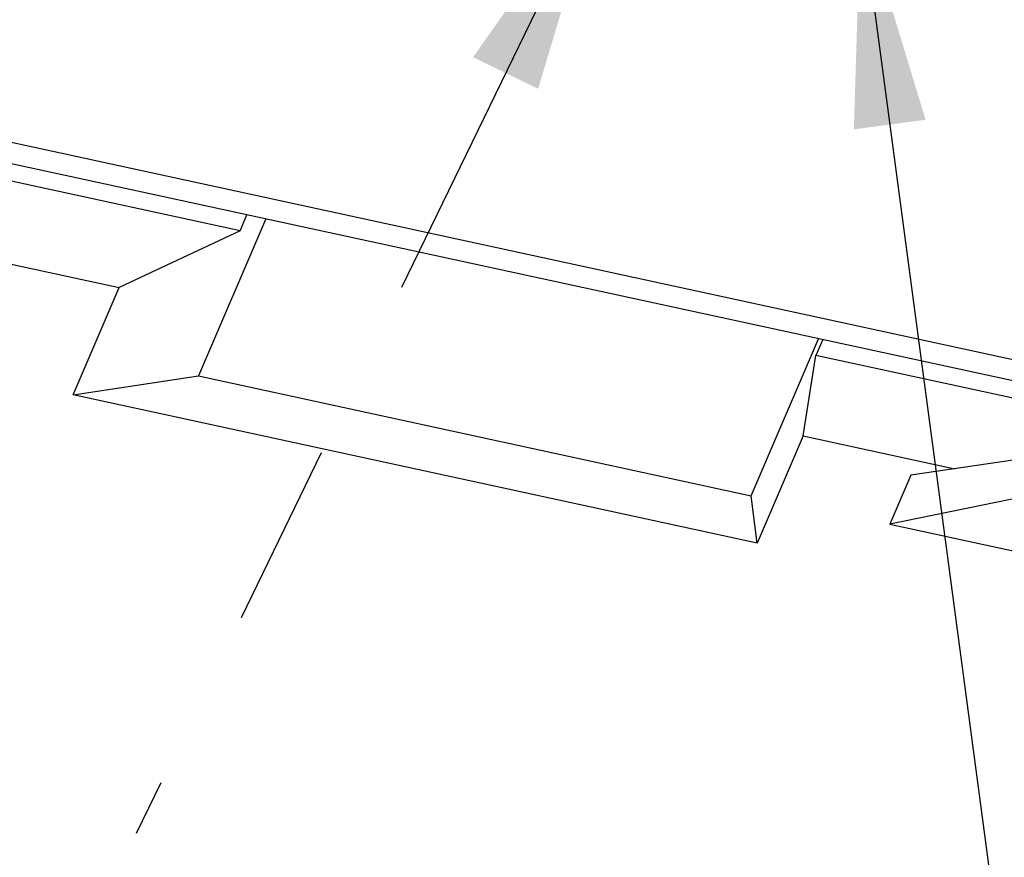
# Model space of a CAD drawing. Units: inches. Extents: x 0.2 to 10.8, y 0.2 to 8.2.
# Drawn here: x 1.9 to 2.4, y 4.7 to 5.2 of the extents above; entities that cross this region are included whole.
import ezdxf

# ---------------------------------------------------------------- set-up
doc = ezdxf.new("R2010")
doc.units = ezdxf.units.IN
doc.header["$MEASUREMENT"] = 0
doc.linetypes.add('SLD-Phantom', pattern=[0.5, 0.25, -0.05, 0.05, -0.05, 0.05, -0.05])
doc.linetypes.add('SLD-Solid', pattern=[0])
doc.layers.add('TXT', color=7, linetype='SLD-Phantom', lineweight=50)
doc.styles.get("Standard").update_dxf_attribs({"font": 'ARIAL.TTF'})
doc.dimstyles.new('SLDDIMSTYLE1', dxfattribs={"dimtxt": 0.18, "dimasz": 0.12, "dimexe": 0, "dimexo": 0.0625, "dimgap": 0, "dimtad": 0, "dimtih": 1, "dimtoh": 1, "dimdec": 0, "dimrnd": 1e-09, "dimzin": 0, "dimdsep": 46, "dimlunit": 5, "dimtxsty": 'Standard', "dimsah": 1, "dimcen": 0.09, "dimadec": 0, "dimazin": 0, "dimtfac": 0.12, "dimtdec": 0, "dimtofl": 0, "dimtmove": 0, "dimatfit": 3, "dimfxl": 0, "dimfrac": 2, "dimtolj": 1, "dimtzin": 0, "dimarcsym": 0})
doc.dimstyles.new('SLDDIMSTYLE2', dxfattribs={"dimtxt": 0.18, "dimasz": 0.12, "dimexe": 0, "dimexo": 0.0625, "dimgap": 0, "dimtad": 0, "dimtih": 1, "dimtoh": 1, "dimdec": 0, "dimrnd": 1e-09, "dimzin": 0, "dimdsep": 46, "dimlunit": 5, "dimtxsty": 'Standard', "dimsah": 1, "dimcen": 0.09, "dimadec": 0, "dimazin": 0, "dimtfac": 0.12, "dimtdec": 0, "dimtofl": 0, "dimtmove": 0, "dimatfit": 3, "dimfxl": 0, "dimfrac": 2, "dimtolj": 1, "dimtzin": 0, "dimarcsym": 0})

msp = doc.modelspace()

# ---------------------------------------------------------------- linework, layer by layer
at = {"color": 7, "linetype": 'SLD-Solid', "lineweight": 25}
for p, q in [((2.57333, 4.97254), (1.64417, 5.17389)), ((2.5415, 4.96794), (1.65642, 5.15973)), ((2.00039, 5.07564), (1.64404, 5.15285)), ((2.01444, 5.08215), (1.97772, 4.99656)), ((2.00039, 5.07564), (2.00414, 5.08438)), ((2.00039, 5.07564), (1.93458, 5.04473)), ((1.82413, 5.06866), (1.93458, 5.04473)), ((1.90949, 4.98624), (1.93458, 5.04473)), ((2.27895, 4.93128), (2.31567, 5.01687)), ((2.31799, 5.01637), (2.31424, 5.00763)), ((2.30734, 4.96395), (2.31424, 5.00763)), ((2.51503, 4.96411), (2.31424, 5.00763)), ((1.90949, 4.98624), (1.97772, 4.99656)), ((1.97772, 4.99656), (2.27895, 4.93128)), ((2.28224, 4.90546), (1.90949, 4.98624)), ((2.59161, 4.97518), (2.36601, 4.94258)), ((2.30734, 4.96395), (2.28224, 4.90546)), ((2.30734, 4.96395), (2.38999, 4.94604)), ((2.58655, 4.9634), (2.35452, 4.91578)), ((2.36601, 4.94258), (2.35452, 4.91578)), ((2.28224, 4.90546), (2.27895, 4.93128)), ((2.35452, 4.91578), (2.54813, 4.87383))]:
    msp.add_line(p, q, dxfattribs=at)

# ---------------------------------------------------------------- leaders
msp.add_leader([(2.33858, 5.2525), (2.64063, 2.98594), (2.76063, 2.98594)], dimstyle='SLDDIMSTYLE1', dxfattribs=at)
at = {"layer": 'TXT'}
msp.add_leader([(2.19754, 5.2696), (1.94382, 4.74718)], dimstyle='SLDDIMSTYLE2', dxfattribs=at)

doc.saveas('drawing.dxf')
